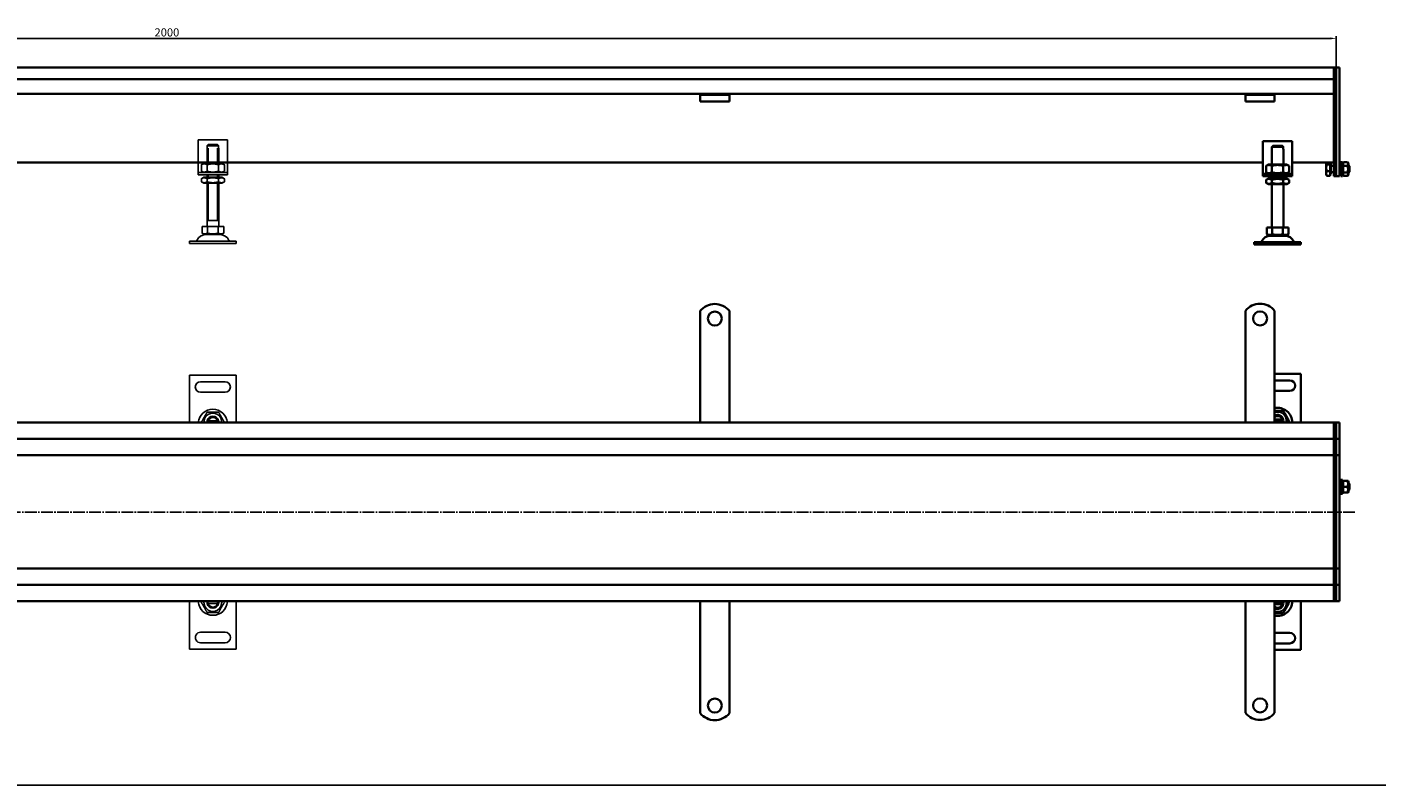
# Model space of a CAD drawing. Units: millimetres. Extents: x 7096 to 26156, y -20428 to 2482.
# Drawn here: x 11085 to 12239, y -12485 to -11836 of the extents above; entities that cross this region are included whole.
import ezdxf

# ---------------------------------------------------------------- set-up
doc = ezdxf.new("R2010")
doc.units = ezdxf.units.MM
doc.linetypes.add('GEN7', pattern=[13.75, 10, -1.25, 1.25, -1.25])
doc.layers.add('5', color=3, linetype='Continuous')
doc.layers.add('7', color=4, linetype='GEN7')
doc.layers.add('Viditelná (ISO)', color=7, linetype='Continuous', lineweight=35)
doc.styles.add('Text poznámky (ISO)', font='tahoma.ttf')
doc.dimstyles.new('Výchozí (ISO)', dxfattribs={"dimtxt": 3.5, "dimasz": 2.5, "dimexe": 1, "dimexo": 0, "dimgap": 0.762, "dimtad": 1, "dimrnd": 1e-08, "dimtxsty": 'Text poznámky (ISO)', "dimcen": 0.09, "dimdle": 10, "dimclrd": 256, "dimclre": 256, "dimclrt": 256, "dimazin": 2, "dimtfac": 1.001486, "dimtmove": 0, "dimatfit": 3, "dimfxl": 1, "dimtolj": 1, "dimlwd": -1, "dimlwe": -1, "dimarcsym": 0})

# ---------------------------------------------------------------- blocks, each defined once
blk = doc.blocks.new('*D331')
at = {"layer": '5', "transparency": 16777216}
for p, q in [((10204.3, -11870.7), (10204.3, -11843.9)), ((10209.3, -11845.9), (12199.3, -11845.9)), ((12204.3, -11870.7), (12204.3, -11843.9))]:
    blk.add_line(p, q, dxfattribs=at)
for points in [[(10209.3, -11845.1), (10209.3, -11846.8), (10204.3, -11845.9)], [(12199.3, -11846.8), (12199.3, -11845.1), (12204.3, -11845.9)]]:
    blk.add_solid(points, dxfattribs=at)
at = {"layer": 'Defpoints', "color": 0, "transparency": 16777216}
for p in [(12204.3, -11845.9), (10204.3, -11870.7), (12204.3, -11870.7)]:
    blk.add_point(p, dxfattribs=at)
at = {"layer": '5', "transparency": 16777216, "insert": (11204.3, -11840.8), "char_height": 7, "attachment_point": 5, "style": 'Text poznámky (ISO)'}
blk.add_mtext('\\A1;2000', dxfattribs=at)

msp = doc.modelspace()

# ---------------------------------------------------------------- linework, layer by layer
for p, q in [((11231.11, -11932.77), (11231.11, -11958.77)), ((11256.11, -11932.77), (11231.11, -11932.77)), ((11238.71, -11937.77), (11238.71, -11939.77)), ((11248.51, -11937.77), (11238.71, -11937.77)), ((11239.73, -11936.77), (11247.48, -11936.77)), ((11248.51, -11939.77), (11248.51, -11937.77)), ((11256.11, -11958.77), (11256.11, -11932.77)), ((11238.61, -11939.77), (11238.71, -11939.77)), ((11238.61, -11952.77), (11238.61, -11939.77)), ((11239.5, -11939.77), (11239.5, -11952.77)), ((11247.71, -11952.77), (11247.71, -11939.77)), ((11248.51, -11939.77), (11248.61, -11939.77)), ((11248.61, -11952.77), (11248.61, -11939.77)), ((11231.11, -11958.77), (11231.11, -11960.77)), ((11231.11, -11960.77), (11256.11, -11960.77)), ((11231.11, -11960.77), (11231.11, -11962.77)), ((11235.96, -11952.77), (11233.79, -11954.02)), ((11233.79, -11954.02), (11233.79, -11959.52)), ((11235.96, -11960.77), (11233.79, -11959.52)), ((11251.26, -11952.77), (11235.96, -11952.77)), ((11238.7, -11954.02), (11238.7, -11959.52)), ((11248.52, -11954.02), (11248.52, -11959.52)), ((11251.26, -11952.77), (11253.42, -11954.02)), ((11251.26, -11960.77), (11253.42, -11959.52)), ((11253.42, -11954.02), (11253.42, -11959.52)), ((11256.11, -11960.77), (11256.11, -11958.77)), ((11256.11, -11962.77), (11256.11, -11960.77)), ((11256.11, -11962.77), (11231.11, -11962.77)), ((11235.81, -11964.77), (11233.79, -11965.94)), ((11233.79, -11968.61), (11233.79, -11965.94)), ((11235.81, -11969.77), (11233.79, -11968.61)), ((11251.41, -11964.77), (11235.81, -11964.77)), ((11235.81, -11969.77), (11251.41, -11969.77)), ((11238.61, -11964.77), (11238.61, -11962.77)), ((11238.61, -12006.77), (11238.61, -11969.77)), ((11238.7, -11968.61), (11238.7, -11965.94)), ((11239.5, -11962.77), (11239.5, -11964.77)), ((11239.5, -11969.77), (11239.5, -12001.77)), ((11247.71, -11964.77), (11247.71, -11962.77)), ((11247.71, -12001.77), (11247.71, -11969.77)), ((11248.52, -11968.61), (11248.52, -11965.94)), ((11248.61, -11964.77), (11248.61, -11962.77)), ((11248.61, -12006.77), (11248.61, -11969.77)), ((11251.41, -11964.77), (11253.42, -11965.94)), ((11251.41, -11969.77), (11253.42, -11968.61)), ((11253.42, -11968.61), (11253.42, -11965.94)), ((11234.36, -12006.77), (11238.98, -12006.77)), ((11234.36, -12006.77), (11234.36, -12012.44)), ((11248.61, -12001.77), (11238.61, -12001.77)), ((11238.98, -12006.77), (11248.23, -12006.77)), ((11238.98, -12006.77), (11238.98, -12012.44)), ((11248.23, -12006.77), (11248.23, -12012.44)), ((11248.23, -12006.77), (11252.86, -12006.77)), ((11252.86, -12006.77), (11252.86, -12012.44)), ((11223.61, -12019.27), (11263.61, -12019.27)), ((11223.61, -12019.27), (11223.61, -12021.27)), ((11236.67, -12013.77), (11234.36, -12012.44)), ((11236.67, -12013.77), (11250.55, -12013.77)), ((11250.55, -12013.77), (11252.86, -12012.44)), ((11263.61, -12019.27), (11263.61, -12021.27)), ((11223.61, -12021.27), (11263.61, -12021.27)), ((11223.61, -12134.09), (11223.61, -12174.59)), ((11263.61, -12134.09), (11223.61, -12134.09)), ((11263.61, -12174.59), (11263.61, -12134.09)), ((11233.11, -12139.59), (11254.11, -12139.59)), ((11254.11, -12148.59), (11233.11, -12148.59)), ((11239.57, -12173.37), (11239.38, -12174.58)), ((11239.73, -12173.09), (11247.48, -12173.09)), ((11223.63, -12368.4), (11223.62, -12327.9)), ((11239.58, -12329.11), (11239.39, -12327.9)), ((11239.75, -12329.4), (11247.49, -12329.4)), ((11263.62, -12327.89), (11263.63, -12368.39)), ((11254.12, -12353.9), (11233.12, -12353.9)), ((11233.13, -12362.9), (11254.13, -12362.9)), ((11263.63, -12368.39), (11223.63, -12368.4)), ((9929.99, -12484.56), (13986.62, -12484.56))]:
    msp.add_line(p, q)
for centre, radius, start, end in [((11228.94, -12018.27), 1, 270, 335.09894), ((11237.56, -12022.27), 8.5, 90, 155.09894), ((11249.65, -12022.27), 8.5, 24.90106, 90), ((11258.27, -12018.27), 1, 204.90106, 270), ((11233.11, -12144.09), 4.5, 90, 270), ((11254.11, -12144.09), 4.5, 270, 90), ((11243.61, -12175.59), 12.5, 4.58857, 175.41143), ((11243.61, -12174.09), 7.65, 356.25251, 183.74749), ((11243.61, -12174.09), 5, 11.53696, 168.46304), ((11243.61, -12174.09), 5, 168.46304, 185.73917), ((11243.61, -12174.09), 4.1, 165.89356, 170), ((11243.61, -12174.09), 4.1, 14.10644, 165.89356), ((11243.61, -12174.09), 4, 14.47751, 165.52249), ((11243.61, -12174.09), 4.1, 353.00042, 14.10644), ((11243.61, -12174.09), 5, 354.26083, 11.53696), ((11243.62, -12326.9), 12.5, 184.59742, 355.42029), ((11243.62, -12328.4), 7.65, 176.26137, 3.75635), ((11243.62, -12328.4), 5, 174.26969, 191.54582), ((11243.62, -12328.4), 5, 191.54582, 348.4719), ((11243.62, -12328.4), 4.1, 190.00886, 194.1153), ((11243.62, -12328.4), 4.1, 194.1153, 345.90241), ((11243.62, -12328.4), 4, 194.48637, 345.53135), ((11243.62, -12328.4), 4.1, 345.90241, 7.00844), ((11243.62, -12328.4), 5, 348.4719, 5.74803), ((11233.12, -12358.4), 4.5, 90.00886, 270.00886), ((11254.12, -12358.4), 4.5, 270.00886, 90.00886)]:
    msp.add_arc(centre, radius, start, end)
for points, weights in [([(11239.73, -11936.77), (11239.28, -11937.21), (11238.71, -11937.77)], [1, 1.01641431551, 1.01967201941]), ([(11248.51, -11937.77), (11247.94, -11937.21), (11247.48, -11936.77)], [1.01967201941, 1.01641431551, 1]), ([(11238.7, -11954.02), (11236.25, -11952.61), (11233.79, -11954.02)], [1, 1.15470053838, 1]), ([(11233.79, -11959.52), (11236.25, -11960.94), (11238.7, -11959.52)], [1, 1.15470053838, 1]), ([(11248.52, -11954.02), (11243.61, -11952.61), (11238.7, -11954.02)], [1, 1.15470053838, 1]), ([(11238.7, -11959.52), (11243.61, -11960.94), (11248.52, -11959.52)], [1, 1.15470053838, 1]), ([(11253.42, -11954.02), (11250.97, -11952.61), (11248.52, -11954.02)], [1, 1.15470053838, 1]), ([(11248.52, -11959.52), (11250.97, -11960.94), (11253.42, -11959.52)], [1, 1.15470053838, 1]), ([(11238.7, -11965.94), (11236.25, -11964.52), (11233.79, -11965.94)], [1, 1.15470053838, 1]), ([(11233.79, -11968.61), (11236.25, -11970.03), (11238.7, -11968.61)], [1, 1.15470053838, 1]), ([(11248.52, -11965.94), (11243.61, -11964.52), (11238.7, -11965.94)], [1, 1.15470053838, 1]), ([(11238.7, -11968.61), (11243.61, -11970.03), (11248.52, -11968.61)], [1, 1.15470053838, 1]), ([(11253.42, -11965.94), (11250.97, -11964.52), (11248.52, -11965.94)], [1, 1.15470053838, 1]), ([(11248.52, -11968.61), (11250.97, -11970.03), (11253.42, -11968.61)], [1, 1.15470053838, 1]), ([(11234.36, -12012.44), (11236.67, -12013.77), (11238.98, -12012.44)], [1.16127596677, 1.34092598403, 1.16127596677]), ([(11238.98, -12012.44), (11243.61, -12013.77), (11248.23, -12012.44)], [1.16127596677, 1.34092598403, 1.16127596677]), ([(11248.23, -12012.44), (11250.55, -12013.77), (11252.86, -12012.44)], [1.16127596677, 1.34092598403, 1.16127596677]), ([(11233.79, -12174.09), (11236.25, -12169.84), (11238.7, -12165.59)], [1, 1.15470053838, 1]), ([(11238.7, -12165.59), (11243.61, -12165.59), (11248.52, -12165.59)], [1, 1.15470053838, 1]), ([(11248.52, -12165.59), (11250.97, -12169.84), (11253.42, -12174.09)], [1, 1.15470053838, 1]), ([(11234.08, -12174.59), (11233.94, -12174.34), (11233.79, -12174.09)], [1.01527560141, 1.00805746825, 1]), ([(11238.71, -12173.09), (11239.28, -12173.09), (11239.73, -12173.09)], [1.01967201941, 1.01641431551, 1]), ([(11247.48, -12173.09), (11247.94, -12173.09), (11248.51, -12173.09)], [1, 1.01641431551, 1.01967201941]), ([(11253.42, -12174.09), (11253.28, -12174.34), (11253.13, -12174.59)], [1, 1.00805746825, 1.01527560141]), ([(11233.8, -12328.4), (11236.26, -12332.65), (11238.71, -12336.9)], [1, 1.15470053838, 1]), ([(11238.72, -12329.4), (11239.29, -12329.4), (11239.75, -12329.4)], [1.01967201941, 1.01641431551, 1]), ([(11247.49, -12329.4), (11247.95, -12329.4), (11248.52, -12329.4)], [1, 1.01641431551, 1.01967201941]), ([(11248.53, -12336.9), (11250.98, -12332.65), (11253.43, -12328.4)], [1, 1.15470053838, 1]), ([(11238.71, -12336.9), (11243.62, -12336.9), (11248.53, -12336.9)], [1, 1.15470053838, 1])]:
    msp.add_rational_spline(points, weights, degree=2)
at = {"layer": '7'}
msp.add_line((12220.42, -12251.1), (10192.24, -12251.1), dxfattribs=at)
at = {"layer": 'Viditelná (ISO)'}
for p, q in [((12202.25, -11870.71), (10206.25, -11870.71)), ((12202.25, -11880.71), (10206.25, -11880.71)), ((12202.25, -11870.71), (12202.25, -11873.71)), ((12202.25, -11870.71), (12204.25, -11870.71)), ((12202.25, -11873.71), (12202.25, -11870.71)), ((12202.25, -11880.71), (12202.25, -11873.71)), ((12202.25, -11873.71), (12202.25, -11952.46)), ((12204.25, -11870.71), (12204.25, -11873.71)), ((12204.25, -11870.71), (12207.25, -11870.71)), ((12204.25, -11873.71), (12204.25, -11870.71)), ((12204.25, -11952.46), (12204.25, -11873.71)), ((12204.25, -11873.71), (12204.25, -11952.46)), ((12207.25, -11870.71), (12207.25, -11873.71)), ((12207.25, -11952.46), (12207.25, -11873.71)), ((12126.75, -11893.21), (10281.75, -11893.21)), ((11660.41, -11894.21), (11660.41, -11893.21)), ((11660.41, -11894.21), (11685.41, -11894.21)), ((11660.41, -11894.21), (11660.41, -11895.52)), ((11660.41, -11895.52), (11660.41, -11898)), ((11660.41, -11899.9), (11660.41, -11898)), ((11685.41, -11899.9), (11660.41, -11899.9)), ((11685.41, -11893.21), (11685.41, -11894.21)), ((11685.41, -11894.21), (11685.41, -11895.52)), ((11685.41, -11895.52), (11685.41, -11898)), ((11685.41, -11899.9), (11685.41, -11898)), ((12126.75, -11894.21), (12126.75, -11893.21)), ((12151.75, -11893.21), (12126.75, -11893.21)), ((12126.75, -11894.21), (12151.75, -11894.21)), ((12126.75, -11894.21), (12126.75, -11895.52)), ((12126.75, -11895.52), (12126.75, -11898)), ((12126.75, -11899.9), (12126.75, -11898)), ((12151.75, -11899.9), (12126.75, -11899.9)), ((12202.25, -11893.21), (12151.75, -11893.21)), ((12151.75, -11893.21), (12151.75, -11894.21)), ((12151.75, -11894.21), (12151.75, -11895.52)), ((12151.75, -11895.52), (12151.75, -11898)), ((12151.75, -11899.9), (12151.75, -11898)), ((12141.75, -11933.71), (12141.75, -11959.71)), ((12166.75, -11933.71), (12141.75, -11933.71)), ((12159.15, -11938.71), (12149.35, -11938.71)), ((12149.35, -11938.71), (12149.35, -11940.71)), ((12150.38, -11937.71), (12158.12, -11937.71)), ((12159.15, -11940.71), (12159.15, -11938.71)), ((12166.75, -11959.71), (12166.75, -11933.71)), ((12149.25, -11940.71), (12149.35, -11940.71)), ((12149.25, -11953.71), (12149.25, -11940.71)), ((12159.15, -11940.71), (12159.25, -11940.71)), ((12159.25, -11953.71), (12159.25, -11940.71)), ((12141.75, -11952.2), (10266.75, -11952.2)), ((12141.75, -11959.71), (12141.75, -11961.71)), ((12141.75, -11961.71), (12166.75, -11961.71)), ((12141.75, -11961.71), (12141.75, -11963.71)), ((12146.6, -11953.71), (12144.44, -11954.96)), ((12144.44, -11954.96), (12144.44, -11960.46)), ((12146.6, -11961.71), (12144.44, -11960.46)), ((12161.9, -11953.71), (12146.6, -11953.71)), ((12149.34, -11954.96), (12149.34, -11960.46)), ((12159.16, -11954.96), (12159.16, -11960.46)), ((12161.9, -11953.71), (12164.07, -11954.96)), ((12161.9, -11961.71), (12164.07, -11960.46)), ((12164.07, -11954.96), (12164.07, -11960.46)), ((12202.25, -11952.2), (12166.75, -11952.2)), ((12166.75, -11961.71), (12166.75, -11959.71)), ((12166.75, -11963.71), (12166.75, -11961.71)), ((12195.86, -11952.71), (12196.02, -11952.44)), ((12195.86, -11952.71), (12195.86, -11952.96)), ((12195.86, -11952.96), (12195.86, -11956.68)), ((12195.86, -11956.68), (12195.86, -11961.43)), ((12195.86, -11961.43), (12195.86, -11962.71)), ((12199.36, -11953.86), (12196.31, -11953.86)), ((12199.36, -11959.51), (12196.31, -11959.51)), ((12199.36, -11952.2), (12199.36, -11953.86)), ((12199.36, -11953.36), (12199.86, -11953.36)), ((12199.36, -11953.86), (12199.36, -11959.51)), ((12199.36, -11959.51), (12199.36, -11963.36)), ((12199.36, -11962.06), (12199.86, -11962.06)), ((12199.86, -11962.06), (12199.86, -11953.36)), ((12199.86, -11954.98), (12202.25, -11954.98)), ((12199.86, -11960.44), (12202.25, -11960.44)), ((12202.25, -11954.59), (12202.25, -11952.46)), ((12202.25, -11954.59), (12202.25, -11962.83)), ((12204.25, -11952.46), (12204.25, -11954.59)), ((12204.25, -11954.59), (12204.25, -11952.46)), ((12204.25, -11962.83), (12204.25, -11954.59)), ((12204.25, -11954.59), (12204.25, -11962.83)), ((12207.25, -11952.46), (12207.25, -11954.59)), ((12207.25, -11962.83), (12207.25, -11954.59)), ((12207.25, -11954.71), (12208.25, -11954.71)), ((12207.25, -11960.71), (12208.25, -11960.71)), ((12208.25, -11963.71), (12208.25, -11951.71)), ((12209.85, -11951.71), (12208.25, -11951.71)), ((12209.85, -11963.71), (12209.85, -11951.71)), ((12209.85, -11954.71), (12209.86, -11954.71)), ((12209.85, -11960.71), (12209.86, -11960.71)), ((12209.86, -11953.31), (12210.66, -11951.93)), ((12209.86, -11953.31), (12209.86, -11962.11)), ((12209.86, -11962.11), (12210.66, -11963.48)), ((12210.66, -11951.93), (12214.07, -11951.93)), ((12210.66, -11954.82), (12214.07, -11954.82)), ((12210.66, -11960.59), (12214.07, -11960.59)), ((12214.86, -11953.31), (12214.07, -11951.93)), ((12214.86, -11962.11), (12214.07, -11963.48)), ((12214.86, -11962.11), (12214.86, -11953.31)), ((12214.86, -11954.71), (12215.25, -11954.71)), ((12214.86, -11960.71), (12215.25, -11960.71)), ((12215.25, -11960.71), (12215.25, -11954.71)), ((12215.86, -11955.32), (12215.25, -11954.71)), ((12215.86, -11960.09), (12215.25, -11960.71)), ((12215.86, -11955.32), (12215.86, -11960.09)), ((12166.75, -11963.71), (12141.75, -11963.71)), ((12146.45, -11965.71), (12144.44, -11966.87)), ((12144.44, -11969.54), (12144.44, -11966.87)), ((12146.45, -11970.71), (12144.44, -11969.54)), ((12162.05, -11965.71), (12146.45, -11965.71)), ((12146.45, -11970.71), (12162.05, -11970.71)), ((12149.25, -11965.71), (12149.25, -11963.71)), ((12149.25, -12007.71), (12149.25, -11970.71)), ((12149.34, -11969.54), (12149.34, -11966.87)), ((12159.16, -11969.54), (12159.16, -11966.87)), ((12159.25, -11965.71), (12159.25, -11963.71)), ((12159.25, -12007.71), (12159.25, -11970.71)), ((12162.05, -11965.71), (12164.07, -11966.87)), ((12162.05, -11970.71), (12164.07, -11969.54)), ((12164.07, -11969.54), (12164.07, -11966.87)), ((12195.86, -11962.71), (12196.02, -11962.97)), ((12199.36, -11963.36), (12196.31, -11963.36)), ((12202.25, -11963.71), (12202.25, -11962.83)), ((12202.25, -11963.71), (12204.25, -11963.71)), ((12204.25, -11962.83), (12204.25, -11963.71)), ((12204.25, -11963.71), (12204.25, -11962.83)), ((12204.25, -11963.71), (12207.25, -11963.71)), ((12207.25, -11962.83), (12207.25, -11963.71)), ((12209.85, -11963.71), (12208.25, -11963.71)), ((12210.66, -11963.48), (12214.07, -11963.48)), ((12145, -12007.71), (12145, -12013.37)), ((12145, -12007.71), (12149.63, -12007.71)), ((12149.63, -12007.71), (12149.63, -12013.37)), ((12149.63, -12007.71), (12158.88, -12007.71)), ((12158.88, -12007.71), (12163.5, -12007.71)), ((12158.88, -12007.71), (12158.88, -12013.37)), ((12163.5, -12007.71), (12163.5, -12013.37)), ((12147.31, -12014.71), (12145, -12013.37)), ((12147.31, -12014.71), (12161.19, -12014.71)), ((12161.19, -12014.71), (12163.5, -12013.37)), ((12134.25, -12020.21), (12174.25, -12020.21)), ((12134.25, -12020.21), (12134.25, -12022.21)), ((12134.25, -12022.21), (12174.25, -12022.21)), ((12174.25, -12020.21), (12174.25, -12022.21)), ((11660.41, -12095.59), (11660.41, -12079.1)), ((11685.41, -12095.59), (11685.41, -12079.1)), ((12126.75, -12095.44), (12126.75, -12078.95)), ((12151.75, -12095.44), (12151.75, -12078.95)), ((11660.41, -12095.59), (11660.41, -12099.48)), ((11660.41, -12101.95), (11660.41, -12099.48)), ((11685.41, -12095.59), (11685.41, -12099.48)), ((11685.41, -12101.95), (11685.41, -12099.48)), ((12126.75, -12095.44), (12126.75, -12099.33)), ((12126.75, -12101.8), (12126.75, -12099.33)), ((12151.75, -12095.44), (12151.75, -12099.33)), ((12151.75, -12101.8), (12151.75, -12099.33)), ((11660.41, -12109.73), (11660.41, -12101.95)), ((11660.41, -12112.21), (11660.41, -12109.73)), ((11660.41, -12112.21), (11660.41, -12119.99)), ((11685.41, -12109.73), (11685.41, -12101.95)), ((11685.41, -12112.21), (11685.41, -12109.73)), ((11685.41, -12112.21), (11685.41, -12119.99)), ((12126.75, -12109.58), (12126.75, -12101.8)), ((12126.75, -12112.06), (12126.75, -12109.58)), ((12126.75, -12112.06), (12126.75, -12119.83)), ((12151.75, -12109.58), (12151.75, -12101.8)), ((12151.75, -12112.06), (12151.75, -12109.58)), ((12151.75, -12112.06), (12151.75, -12119.83)), ((11660.41, -12122.46), (11660.41, -12119.99)), ((11660.41, -12130.24), (11660.41, -12122.46)), ((11685.41, -12122.46), (11685.41, -12119.99)), ((11685.41, -12130.24), (11685.41, -12122.46)), ((12126.75, -12122.31), (12126.75, -12119.83)), ((12126.75, -12130.09), (12126.75, -12122.31)), ((12151.75, -12122.31), (12151.75, -12119.83)), ((12151.75, -12130.09), (12151.75, -12122.31)), ((11660.41, -12130.24), (11660.41, -12140.49)), ((11685.41, -12132.71), (11685.41, -12130.24)), ((11685.41, -12132.71), (11685.41, -12140.49)), ((12126.75, -12132.56), (12126.75, -12130.09)), ((12126.75, -12132.56), (12126.75, -12140.34)), ((12151.75, -12132.56), (12151.75, -12130.09)), ((12151.75, -12132.56), (12151.75, -12140.34)), ((12174.25, -12132.94), (12151.75, -12132.94)), ((12174.25, -12174.44), (12174.25, -12132.94)), ((11660.41, -12142.97), (11660.41, -12140.49)), ((11660.41, -12150.74), (11660.41, -12142.97)), ((11685.41, -12142.97), (11685.41, -12140.49)), ((11685.41, -12150.74), (11685.41, -12142.97)), ((12126.75, -12142.82), (12126.75, -12140.34)), ((12126.75, -12150.59), (12126.75, -12142.82)), ((12151.75, -12138.44), (12164.75, -12138.44)), ((12151.75, -12142.82), (12151.75, -12140.34)), ((12151.75, -12150.59), (12151.75, -12142.82)), ((11660.41, -12153.22), (11660.41, -12150.74)), ((11660.41, -12153.22), (11660.41, -12157.11)), ((11660.41, -12174.59), (11660.41, -12157.11)), ((11685.41, -12153.22), (11685.41, -12150.74)), ((11685.41, -12153.22), (11685.41, -12157.11)), ((11685.41, -12174.59), (11685.41, -12157.11)), ((12126.75, -12153.07), (12126.75, -12150.59)), ((12126.75, -12153.07), (12126.75, -12156.96)), ((12126.75, -12174.44), (12126.75, -12156.96)), ((12164.75, -12147.44), (12151.75, -12147.44)), ((12151.75, -12153.07), (12151.75, -12150.59)), ((12151.75, -12153.07), (12151.75, -12156.96)), ((12151.75, -12174.44), (12151.75, -12156.96)), ((12202.25, -12174.44), (10206.25, -12174.44)), ((12151.75, -12171.94), (12158.12, -12171.94)), ((12158.12, -12173.94), (12151.75, -12173.94)), ((12202.25, -12174.44), (12202.25, -12177.44)), ((12202.25, -12174.44), (12204.25, -12174.44)), ((12202.25, -12177.44), (12202.25, -12174.44)), ((12202.25, -12185.44), (12202.25, -12177.44)), ((12202.25, -12177.44), (12202.25, -12185.44)), ((12204.25, -12174.44), (12204.25, -12177.44)), ((12204.25, -12174.44), (12207.25, -12174.44)), ((12204.25, -12177.44), (12204.25, -12174.44)), ((12204.25, -12185.44), (12204.25, -12177.44)), ((12204.25, -12177.44), (12204.25, -12185.44)), ((12207.25, -12174.44), (12207.25, -12177.44)), ((12207.25, -12185.44), (12207.25, -12177.44)), ((10206.25, -12188.44), (12202.25, -12188.44)), ((12202.25, -12185.44), (12202.25, -12188.44)), ((12202.25, -12188.44), (12202.25, -12185.44)), ((12202.25, -12189.94), (12202.25, -12188.44)), ((12202.25, -12188.44), (12202.25, -12189.94)), ((12202.25, -12188.44), (12204.25, -12188.44)), ((12202.25, -12199.44), (12202.25, -12189.94)), ((12202.25, -12189.94), (12202.25, -12199.44)), ((12204.25, -12185.44), (12204.25, -12188.44)), ((12204.25, -12188.44), (12204.25, -12185.44)), ((12204.25, -12189.94), (12204.25, -12188.44)), ((12204.25, -12188.44), (12204.25, -12189.94)), ((12204.25, -12188.44), (12207.25, -12188.44)), ((12204.25, -12199.44), (12204.25, -12189.94)), ((12204.25, -12189.94), (12204.25, -12199.44)), ((12207.25, -12185.44), (12207.25, -12188.44)), ((12207.25, -12189.94), (12207.25, -12188.44)), ((12207.25, -12199.44), (12207.25, -12189.94)), ((10266.75, -12202.44), (12154.25, -12202.44)), ((12154.25, -12202.44), (12202.25, -12202.44)), ((12202.25, -12199.44), (12202.25, -12202.44)), ((12202.25, -12202.44), (12202.25, -12199.44)), ((12202.25, -12203.78), (12202.25, -12202.44)), ((12202.25, -12202.44), (12202.25, -12203.78)), ((12202.25, -12202.44), (12204.25, -12202.44)), ((12202.25, -12250.78), (12202.25, -12203.78)), ((12202.25, -12203.78), (12202.25, -12250.78)), ((12204.25, -12199.44), (12204.25, -12202.44)), ((12204.25, -12202.44), (12204.25, -12199.44)), ((12204.25, -12203.78), (12204.25, -12202.44)), ((12204.25, -12202.44), (12204.25, -12203.78)), ((12204.25, -12202.44), (12207.25, -12202.44)), ((12204.25, -12250.78), (12204.25, -12203.78)), ((12204.25, -12203.78), (12204.25, -12250.78)), ((12207.25, -12199.44), (12207.25, -12202.44)), ((12207.25, -12203.78), (12207.25, -12202.44)), ((12207.25, -12250.78), (12207.25, -12203.78)), ((12207.25, -12226.44), (12208.25, -12226.44)), ((12208.25, -12235.44), (12208.25, -12223.44)), ((12209.85, -12223.44), (12208.25, -12223.44)), ((12209.85, -12235.44), (12209.85, -12223.44)), ((12209.85, -12226.44), (12209.86, -12226.44)), ((12209.86, -12225.04), (12210.21, -12224.44)), ((12209.86, -12225.04), (12209.86, -12233.84)), ((12210.66, -12224.44), (12214.07, -12224.44)), ((12214.86, -12225.04), (12214.52, -12224.44)), ((12214.86, -12233.84), (12214.86, -12225.04)), ((12214.86, -12226.44), (12215.25, -12226.44)), ((12215.25, -12232.44), (12215.25, -12226.44)), ((12215.86, -12227.05), (12215.25, -12226.44)), ((12215.86, -12227.05), (12215.86, -12231.83)), ((12207.25, -12232.44), (12208.25, -12232.44)), ((12209.85, -12235.44), (12208.25, -12235.44)), ((12209.85, -12232.44), (12209.86, -12232.44)), ((12209.86, -12233.84), (12210.21, -12234.44)), ((12210.66, -12229.44), (12214.07, -12229.44)), ((12210.66, -12234.44), (12214.07, -12234.44)), ((12214.86, -12233.84), (12214.52, -12234.44)), ((12214.86, -12232.44), (12215.25, -12232.44)), ((12215.86, -12231.83), (12215.25, -12232.44)), ((12202.25, -12251.1), (12202.25, -12250.78)), ((12202.25, -12250.78), (12202.25, -12251.1)), ((12202.25, -12298.1), (12202.25, -12251.1)), ((12202.25, -12251.1), (12202.25, -12298.1)), ((12204.25, -12251.1), (12204.25, -12250.78)), ((12204.25, -12250.78), (12204.25, -12251.1)), ((12204.25, -12298.1), (12204.25, -12251.1)), ((12204.25, -12251.1), (12204.25, -12298.1)), ((12207.25, -12251.1), (12207.25, -12250.78)), ((12207.25, -12298.1), (12207.25, -12251.1)), ((12116.75, -12299.44), (10262.06, -12299.44)), ((12202.25, -12299.44), (12112.03, -12299.44)), ((12202.25, -12299.44), (12202.25, -12298.1)), ((12202.25, -12298.1), (12202.25, -12299.44)), ((12202.25, -12299.44), (12202.25, -12302.44)), ((12202.25, -12299.44), (12204.25, -12299.44)), ((12202.25, -12302.44), (12202.25, -12299.44)), ((12202.25, -12311.94), (12202.25, -12302.44)), ((12202.25, -12302.44), (12202.25, -12311.94)), ((12204.25, -12299.44), (12204.25, -12298.1)), ((12204.25, -12298.1), (12204.25, -12299.44)), ((12204.25, -12299.44), (12204.25, -12302.44)), ((12204.25, -12299.44), (12207.25, -12299.44)), ((12204.25, -12302.44), (12204.25, -12299.44)), ((12204.25, -12311.94), (12204.25, -12302.44)), ((12204.25, -12302.44), (12204.25, -12311.94)), ((12207.25, -12299.44), (12207.25, -12298.1)), ((12207.25, -12299.44), (12207.25, -12302.44)), ((12207.25, -12311.94), (12207.25, -12302.44)), ((12202.25, -12313.44), (10206.25, -12313.44)), ((12202.25, -12313.44), (12202.25, -12311.94)), ((12202.25, -12311.94), (12202.25, -12313.44)), ((12202.25, -12313.44), (12202.25, -12316.44)), ((12202.25, -12313.44), (12204.25, -12313.44)), ((12202.25, -12316.44), (12202.25, -12313.44)), ((12202.25, -12324.44), (12202.25, -12316.44)), ((12202.25, -12316.44), (12202.25, -12324.44)), ((12204.25, -12313.44), (12204.25, -12311.94)), ((12204.25, -12311.94), (12204.25, -12313.44)), ((12204.25, -12313.44), (12204.25, -12316.44)), ((12204.25, -12313.44), (12207.25, -12313.44)), ((12204.25, -12316.44), (12204.25, -12313.44)), ((12204.25, -12324.44), (12204.25, -12316.44)), ((12204.25, -12316.44), (12204.25, -12324.44)), ((12207.25, -12313.44), (12207.25, -12311.94)), ((12207.25, -12313.44), (12207.25, -12316.44)), ((12207.25, -12324.44), (12207.25, -12316.44)), ((10206.25, -12327.44), (12202.25, -12327.44)), ((11660.41, -12327.59), (11660.41, -12345.07)), ((11685.41, -12327.59), (11685.41, -12345.07)), ((12126.75, -12327.44), (12126.75, -12344.92)), ((12151.75, -12327.44), (12151.75, -12344.92)), ((12151.75, -12327.94), (12158.12, -12327.94)), ((12158.12, -12329.94), (12151.75, -12329.94)), ((12174.25, -12368.94), (12174.25, -12327.44)), ((12202.25, -12324.44), (12202.25, -12327.44)), ((12202.25, -12327.44), (12202.25, -12324.44)), ((12202.25, -12327.44), (12204.25, -12327.44)), ((12204.25, -12324.44), (12204.25, -12327.44)), ((12204.25, -12327.44), (12204.25, -12324.44)), ((12204.25, -12327.44), (12207.25, -12327.44)), ((12207.25, -12324.44), (12207.25, -12327.44)), ((11660.41, -12348.96), (11660.41, -12345.07)), ((11660.41, -12348.96), (11660.41, -12351.44)), ((11660.41, -12351.44), (11660.41, -12359.21)), ((11685.41, -12348.96), (11685.41, -12345.07)), ((11685.41, -12348.96), (11685.41, -12351.44)), ((11685.41, -12351.44), (11685.41, -12359.21)), ((12126.75, -12348.81), (12126.75, -12344.92)), ((12126.75, -12348.81), (12126.75, -12351.29)), ((12126.75, -12351.29), (12126.75, -12359.06)), ((12151.75, -12348.81), (12151.75, -12344.92)), ((12151.75, -12348.81), (12151.75, -12351.29)), ((12151.75, -12351.29), (12151.75, -12359.06)), ((12151.75, -12354.44), (12164.75, -12354.44)), ((11660.41, -12359.21), (11660.41, -12361.69)), ((11660.41, -12369.47), (11660.41, -12361.69)), ((11685.41, -12359.21), (11685.41, -12361.69)), ((11685.41, -12369.47), (11685.41, -12361.69)), ((12126.75, -12359.06), (12126.75, -12361.54)), ((12126.75, -12369.32), (12126.75, -12361.54)), ((12151.75, -12359.06), (12151.75, -12361.54)), ((12151.75, -12369.32), (12151.75, -12361.54)), ((12164.75, -12363.44), (12151.75, -12363.44)), ((11660.41, -12369.47), (11660.41, -12371.94)), ((11660.41, -12371.94), (11660.41, -12379.72)), ((11685.41, -12369.47), (11685.41, -12371.94)), ((11685.41, -12371.94), (11685.41, -12379.72)), ((12126.75, -12369.32), (12126.75, -12371.79)), ((12126.75, -12371.79), (12126.75, -12379.57)), ((12151.75, -12368.94), (12174.25, -12368.94)), ((12151.75, -12369.32), (12151.75, -12371.79)), ((12151.75, -12371.79), (12151.75, -12379.57)), ((11660.41, -12379.72), (11660.41, -12382.2)), ((11660.41, -12389.97), (11660.41, -12382.2)), ((11685.41, -12379.72), (11685.41, -12382.2)), ((11685.41, -12389.97), (11685.41, -12382.2)), ((12126.75, -12379.57), (12126.75, -12382.04)), ((12126.75, -12389.82), (12126.75, -12382.04)), ((12151.75, -12379.57), (12151.75, -12382.04)), ((12151.75, -12389.82), (12151.75, -12382.04)), ((11660.41, -12389.97), (11660.41, -12392.45)), ((11660.41, -12392.45), (11660.41, -12400.23)), ((11660.41, -12400.23), (11660.41, -12402.7)), ((11685.41, -12389.97), (11685.41, -12392.45)), ((11685.41, -12392.45), (11685.41, -12400.23)), ((11685.41, -12400.23), (11685.41, -12402.7)), ((12126.75, -12389.82), (12126.75, -12392.3)), ((12126.75, -12392.3), (12126.75, -12400.08)), ((12126.75, -12400.08), (12126.75, -12402.55)), ((12151.75, -12389.82), (12151.75, -12392.3)), ((12151.75, -12392.3), (12151.75, -12400.08)), ((12151.75, -12400.08), (12151.75, -12402.55)), ((11660.41, -12406.59), (11660.41, -12402.7)), ((11660.41, -12406.59), (11660.41, -12423.08)), ((11685.41, -12406.59), (11685.41, -12402.7)), ((11685.41, -12406.59), (11685.41, -12423.08)), ((12126.75, -12406.44), (12126.75, -12402.55)), ((12126.75, -12406.44), (12126.75, -12422.93)), ((12151.75, -12406.44), (12151.75, -12402.55)), ((12151.75, -12406.44), (12151.75, -12422.93))]:
    msp.add_line(p, q, dxfattribs=at)
for centre in [(11672.91, -12085.59), (12139.25, -12085.44), (11672.91, -12416.59), (12139.25, -12416.44)]:
    msp.add_circle(centre, 6, dxfattribs=at)
for centre, radius, start, end in [((12139.59, -12019.21), 1, 270, 335.09894), ((12148.2, -12023.21), 8.5, 90, 155.09894), ((12160.3, -12023.21), 8.5, 24.90106, 90), ((12168.91, -12019.21), 1, 204.90106, 270), ((11672.91, -12089.09), 16, 38.62483, 141.37517), ((12139.25, -12088.94), 16, 38.62483, 141.37517), ((12164.75, -12142.94), 4.5, 270, 90), ((12154.25, -12174.44), 12.5, 0, 101.53696), ((12154.25, -12172.94), 7.65, 348.69227, 109.0745), ((12154.25, -12172.94), 5, 11.53696, 120), ((12154.25, -12172.94), 4, 14.47751, 128.68219), ((12154.25, -12172.94), 4, 337.97569, 345.52249), ((12154.25, -12172.94), 5, 342.5424, 348.46304), ((12154.25, -12172.94), 5, 348.46304, 11.53696), ((12154.25, -12327.44), 12.5, 258.46304, 0), ((12154.25, -12328.94), 7.65, 250.9255, 11.30773), ((12154.25, -12328.94), 5, 240, 348.46304), ((12154.25, -12328.94), 4, 231.31781, 345.52249), ((12154.25, -12328.94), 4, 14.47751, 22.02431), ((12154.25, -12328.94), 5, 11.53696, 17.4576), ((12154.25, -12328.94), 5, 348.46304, 11.53696), ((12164.75, -12358.94), 4.5, 270, 90), ((11672.91, -12413.09), 16, 218.62483, 321.37517), ((12139.25, -12412.94), 16, 218.62483, 321.37517)]:
    msp.add_arc(centre, radius, start, end, dxfattribs=at)
for points, weights in [([(12150.38, -11937.71), (12149.92, -11938.15), (12149.35, -11938.71)], [1, 1.01641431551, 1.01967201941]), ([(12159.15, -11938.71), (12158.58, -11938.15), (12158.12, -11937.71)], [1.01967201941, 1.01641431551, 1]), ([(12149.34, -11954.96), (12146.89, -11953.54), (12144.44, -11954.96)], [1, 1.15470053838, 1]), ([(12144.44, -11960.46), (12146.89, -11961.87), (12149.34, -11960.46)], [1, 1.15470053838, 1]), ([(12159.16, -11954.96), (12154.25, -11953.54), (12149.34, -11954.96)], [1, 1.15470053838, 1]), ([(12149.34, -11960.46), (12154.25, -11961.87), (12159.16, -11960.46)], [1, 1.15470053838, 1]), ([(12164.07, -11954.96), (12161.61, -11953.54), (12159.16, -11954.96)], [1, 1.15470053838, 1]), ([(12159.16, -11960.46), (12161.61, -11961.87), (12164.07, -11960.46)], [1, 1.15470053838, 1]), ([(12196.19, -11952.2), (12195.86, -11952.6), (12195.86, -11952.96)], [1.00945393358, 1.03242106011, 1]), ([(12195.86, -11952.96), (12195.86, -11953.37), (12196.31, -11953.86)], [1, 1.0379548493, 1]), ([(12196.31, -11953.86), (12195.86, -11955.37), (12195.86, -11956.68)], [1, 1.0379548493, 1]), ([(12195.86, -11956.68), (12195.86, -11957.99), (12196.31, -11959.51)], [1, 1.0379548493, 1]), ([(12196.31, -11959.51), (12195.86, -11960.54), (12195.86, -11961.43)], [1, 1.0379548493, 1]), ([(12195.86, -11961.43), (12195.86, -11962.33), (12196.31, -11963.36)], [1, 1.0379548493, 1]), ([(12210.66, -11951.93), (12209.82, -11953.38), (12210.66, -11954.82)], [1, 1.15470053838, 1]), ([(12210.66, -11954.82), (12209.82, -11957.71), (12210.66, -11960.59)], [1, 1.15470053838, 1]), ([(12210.66, -11960.59), (12209.82, -11962.04), (12210.66, -11963.48)], [1, 1.15470053838, 1]), ([(12214.07, -11954.82), (12214.9, -11953.38), (12214.07, -11951.93)], [1, 1.15470053838, 1]), ([(12214.07, -11960.59), (12214.9, -11957.71), (12214.07, -11954.82)], [1, 1.15470053838, 1]), ([(12214.07, -11963.48), (12214.9, -11962.04), (12214.07, -11960.59)], [1, 1.15470053838, 1]), ([(12149.34, -11966.87), (12146.89, -11965.45), (12144.44, -11966.87)], [1, 1.15470053838, 1]), ([(12144.44, -11969.54), (12146.89, -11970.96), (12149.34, -11969.54)], [1, 1.15470053838, 1]), ([(12159.16, -11966.87), (12154.25, -11965.45), (12149.34, -11966.87)], [1, 1.15470053838, 1]), ([(12149.34, -11969.54), (12154.25, -11970.96), (12159.16, -11969.54)], [1, 1.15470053838, 1]), ([(12164.07, -11966.87), (12161.61, -11965.45), (12159.16, -11966.87)], [1, 1.15470053838, 1]), ([(12159.16, -11969.54), (12161.61, -11970.96), (12164.07, -11969.54)], [1, 1.15470053838, 1]), ([(12196.31, -11963.36), (12196.12, -11963.15), (12196.02, -11962.97)], [1, 1.0156556277, 1.01839597932]), ([(12145, -12013.37), (12147.31, -12014.71), (12149.63, -12013.37)], [1.16127596677, 1.34092598403, 1.16127596677]), ([(12149.63, -12013.37), (12154.25, -12014.71), (12158.88, -12013.37)], [1.16127596677, 1.34092598403, 1.16127596677]), ([(12158.88, -12013.37), (12161.19, -12014.71), (12163.5, -12013.37)], [1.16127596677, 1.34092598403, 1.16127596677]), ([(12151.75, -12164.44), (12155.27, -12164.44), (12159.16, -12164.44)], [1.05500753233, 1.11892209512, 1]), ([(12159.16, -12164.44), (12161.61, -12168.69), (12164.07, -12172.94)], [1, 1.15470053838, 1]), ([(12158.12, -12171.94), (12158.58, -12171.94), (12159.15, -12171.94)], [1, 1.01641431551, 1.01967201941]), ([(12159.15, -12173.94), (12158.58, -12173.94), (12158.12, -12173.94)], [1.01967201941, 1.01641431551, 1]), ([(12164.07, -12172.94), (12163.62, -12173.72), (12163.2, -12174.44)], [1, 1.0251892032, 1.04217551371]), ([(12210.66, -12224.44), (12209.82, -12226.94), (12210.66, -12229.44)], [1, 1.15470053838, 1]), ([(12210.21, -12224.44), (12210.21, -12224.44), (12210.66, -12224.44)], [1.07735026919, 1.07735026919, 1]), ([(12214.07, -12224.44), (12214.52, -12224.44), (12214.52, -12224.44)], [1, 1.07735026919, 1.07735026919]), ([(12214.07, -12229.44), (12214.9, -12226.94), (12214.07, -12224.44)], [1, 1.15470053838, 1]), ([(12210.66, -12229.44), (12209.82, -12231.94), (12210.66, -12234.44)], [1, 1.15470053838, 1]), ([(12210.66, -12234.44), (12210.21, -12234.44), (12210.21, -12234.44)], [1, 1.07735026919, 1.07735026919]), ([(12214.07, -12234.44), (12214.9, -12231.94), (12214.07, -12229.44)], [1, 1.15470053838, 1]), ([(12214.52, -12234.44), (12214.52, -12234.44), (12214.07, -12234.44)], [1.07735026919, 1.07735026919, 1]), ([(12158.12, -12327.94), (12158.58, -12327.94), (12159.15, -12327.94)], [1, 1.01641431551, 1.01967201941]), ([(12159.15, -12329.94), (12158.58, -12329.94), (12158.12, -12329.94)], [1.01967201941, 1.01641431551, 1]), ([(12164.07, -12328.94), (12161.61, -12333.19), (12159.16, -12337.44)], [1, 1.15470053838, 1]), ([(12163.2, -12327.44), (12163.62, -12328.16), (12164.07, -12328.94)], [1.04217551371, 1.0251892032, 1]), ([(12159.16, -12337.44), (12155.27, -12337.44), (12151.75, -12337.44)], [1, 1.11892209512, 1.05500753233])]:
    msp.add_rational_spline(points, weights, degree=2, dxfattribs=at)

# ---------------------------------------------------------------- dimensions: what is measured, and where the dimension line sits
at = {"layer": '5'}
dim = msp.add_linear_dim(base=(12204.25, -11845.94), p1=(10204.25, -11870.71), p2=(12204.25, -11870.71), dimstyle='Výchozí (ISO)', override={"dimscale": 2, "dimdec": 1, "dimtofl": 0, "dimatfit": 1}, dxfattribs=at)
dim.commit()
dim.dimension.update_dxf_attribs({"geometry": '*D331', "text_midpoint": (11204.25, -11840.77)})

doc.saveas('drawing.dxf')
